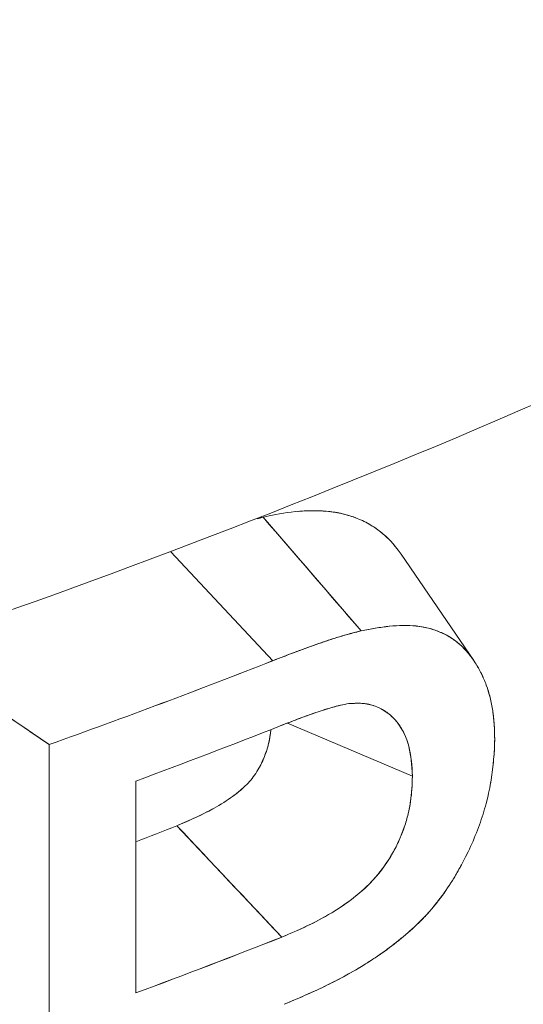
# Model space of a CAD drawing. Units: inches. Extents: x 3 to 195, y 3 to 12.
# Drawn here: x 175 to 175, y 11 to 11 of the extents above; entities that cross this region are included whole.
import ezdxf

# ---------------------------------------------------------------- set-up
doc = ezdxf.new("R2010")
doc.units = ezdxf.units.IN
doc.header["$MEASUREMENT"] = 0
doc.layers.get('0').update_dxf_attribs({"linetype": 'CONTINUOUS'})
doc.layers.add('DETAIL', color=1, linetype='CONTINUOUS')

# ---------------------------------------------------------------- blocks, each defined once
blk = doc.blocks.new('A$C0c5a7e51')
at = {"color": 0, "linetype": 'Continuous', "lineweight": 0, "extrusion": (-1e-16, 0.816497, 0.57735)}
for p, q in [((0.72156, 19.45378), (0.73919, 19.43333)), ((0.72332, 19.42798), (0.70499, 19.44756)), ((0.72332, 19.42798), (0.70499, 19.44756)), ((0.74637, 19.44712), (0.75942, 19.42803)), ((0.68309, 19.41288), (0.65728, 19.43048)), ((0.7409, 19.42005), (0.74115, 19.41998)), ((0.7484, 19.40719), (0.72594, 19.41675)), ((0.72594, 19.41675), (0.7484, 19.40719)), ((0.68309, 19.30674), (0.68309, 19.41288)), ((0.68309, 19.41288), (0.68309, 19.30674)), ((0.69868, 19.40632), (0.69868, 19.36822)), ((0.69868, 19.36822), (0.69868, 19.40632)), ((0.72491, 19.37826), (0.70605, 19.3983))]:
    blk.add_line(p, q, dxfattribs=at)
at = {"color": 0, "linetype": 'Continuous', "lineweight": 0}
for centre, major_axis, ratio, start_param, end_param in [((-8.51124, 26.83057), (-2.43468, 14.7753), 0.645762, -2.191355, -2.182328), ((0.0862, 19.82198), (1.1325, 0), 0.57735, -1.223967, -0.573722), ((0.08618, 19.96856), (1.13254, 0), 0.57735, -1.015666, -0.973298), ((0.0862, 19.9563), (1.1325, 0), 0.57735, -0.999382, -0.971868), ((0.06752, 19.93831), (1.1325, -0.00005), 0.577331, -0.979625, -0.971765), ((0.08619, 19.91821), (1.13252, 0), 0.57735, -0.999381, -0.971591), ((0.06752, 19.85963), (1.1325, 0), 0.57735, -0.979651, -0.850396)]:
    blk.add_ellipse(centre, major_axis=major_axis, ratio=ratio, start_param=start_param, end_param=end_param, dxfattribs=at)
at = {"color": 0, "linetype": 'Continuous', "lineweight": 0, "extrusion": (-2e-16, 0, -1)}
for centre, major_axis, ratio, start_param, end_param in [((-8.46872, 26.83401), (2.42551, -14.70181), 0.645923, -0.955762, -0.946689), ((-8.46662, 26.8349), (2.42301, -14.70316), 0.645775, -0.955878, -0.946806)]:
    blk.add_ellipse(centre, major_axis=major_axis, ratio=ratio, start_param=start_param, end_param=end_param, dxfattribs=at)
at = {"color": 0, "linetype": 'Continuous', "lineweight": 0, "extrusion": (1e-16, 4e-16, -1)}
blk.add_ellipse((0.0862, 19.82198), major_axis=(-1.1325, 0), ratio=0.57735, start_param=-2.56787, end_param=-1.917626, dxfattribs=at)
at = {"color": 0, "linetype": 'Continuous', "lineweight": 0, "extrusion": (0, 4e-16, -1)}
blk.add_ellipse((0.0862, 19.84393), major_axis=(-1.1325, 0), ratio=0.57735, start_param=-2.522369, end_param=-1.990444, dxfattribs=at)
at = {"color": 0, "linetype": 'Continuous', "lineweight": 0, "extrusion": (-1e-16, 2e-16, -1)}
blk.add_ellipse((0.0862, 19.96855), major_axis=(-1.1325, 0), ratio=0.57735, start_param=-2.168296, end_param=-2.125926, dxfattribs=at)
at = {"color": 0, "linetype": 'Continuous', "lineweight": 0, "extrusion": (-1e-16, 3e-16, -1)}
blk.add_ellipse((0.0862, 19.91819), major_axis=(-1.1325, 0), ratio=0.57735, start_param=-2.170002, end_param=-2.142211, dxfattribs=at)
at = {"color": 0, "linetype": 'Continuous', "lineweight": 0}
for points, knots in [([(0.99013, 19.60129), (0.95998, 19.57822), (0.92681, 19.55653), (0.90146, 19.54135), (0.88879, 19.53376), (0.87127, 19.52339), (0.84201, 19.50825), (0.81988, 19.4968), (0.80423, 19.48946), (0.7912, 19.48348), (0.78699, 19.48154), (0.78305, 19.47976), (0.77832, 19.47765), (0.73957, 19.46038), (0.69756, 19.44435), (0.66444, 19.43299), (0.64788, 19.42731), (0.62607, 19.42007), (0.59562, 19.41122), (0.56626, 19.40268), (0.54409, 19.397), (0.52172, 19.39162), (0.52088, 19.39142), (0.52004, 19.39122), (0.5192, 19.39101)], [0, 0, 0, 0, 0.25, 0.25, 0.25, 0.375, 0.375, 0.375, 0.469512, 0.469512, 0.469512, 0.5, 0.5, 0.5, 0.75, 0.75, 0.75, 0.875, 0.875, 0.875, 0.995475, 0.995475, 0.995475, 1, 1, 1, 1]), ([(0.72156, 19.45378), (0.72435, 19.45438), (0.72837, 19.45531), (0.73329, 19.45482), (0.73458, 19.45469), (0.73524, 19.45456), (0.73613, 19.45433), (0.73705, 19.4541), (0.73793, 19.45381), (0.73878, 19.45345), (0.73962, 19.4531), (0.74042, 19.45268), (0.74119, 19.4522), (0.74189, 19.45177), (0.74256, 19.45126), (0.74302, 19.45087), (0.74322, 19.4507), (0.74328, 19.45065), (0.74334, 19.45059), (0.74381, 19.45017), (0.74499, 19.44914), (0.74637, 19.44712)], [0, 0, 0, 0, 0.000387611, 0.000387611, 0.000387611, 0.000489142, 0.000489142, 0.000489142, 0.000592641, 0.000592641, 0.000592641, 0.000695451, 0.000695451, 0.000695451, 0.000789404, 0.000789404, 0.000789404, 0.000832118, 0.000832118, 0.000832118, 0.001135421, 0.001135421, 0.001135421, 0.001135421]), ([(0.72781, 19.4548), (0.72783, 19.4548), (0.72786, 19.4548), (0.72789, 19.4548), (0.72985, 19.45499), (0.73179, 19.45499), (0.73361, 19.45479), (0.73542, 19.45458), (0.73717, 19.45413), (0.7388, 19.45345), (0.74043, 19.45276), (0.74189, 19.45185), (0.74316, 19.45075), (0.74436, 19.44971), (0.74542, 19.4485), (0.74637, 19.44712)], [0.0001945812, 0.0001945812, 0.0001945812, 0.0001945812, 0.000197351, 0.000197351, 0.000197351, 0.000394702, 0.000394702, 0.000394702, 0.000592053, 0.000592053, 0.000592053, 0.000789404, 0.000789404, 0.000789404, 0.0009744196, 0.0009744196, 0.0009744196, 0.0009744196]), ([(1.02695, 19.44116), (0.9996, 19.41672), (0.96974, 19.39353), (0.90551, 19.34984), (0.87115, 19.32935), (0.79849, 19.29127), (0.76019, 19.27369), (0.68025, 19.24165), (0.63862, 19.22718), (0.55266, 19.20154), (0.50833, 19.19037), (0.46302, 19.18091)], [1.245674, 1.245674, 1.245674, 1.245674, 1.3757229, 1.3757229, 1.5057719, 1.5057719, 1.6358208, 1.6358208, 1.7658698, 1.7658698, 1.8959187, 1.8959187, 1.8959187, 1.8959187]), ([(0.73919, 19.43333), (0.73789, 19.43301), (0.73658, 19.43269), (0.73494, 19.43218), (0.73461, 19.43208), (0.73395, 19.43186), (0.73362, 19.43175), (0.73262, 19.43142), (0.73196, 19.43119), (0.73064, 19.43073), (0.72997, 19.43049), (0.72865, 19.43), (0.72798, 19.42976), (0.72598, 19.42901), (0.72465, 19.4285), (0.72332, 19.42798)], [0, 0, 0, 0, 0.250001, 0.250001, 0.312501, 0.312501, 0.375001, 0.375001, 0.500001, 0.500001, 0.625002, 0.625002, 0.750002, 0.750002, 1.000003, 1.000003, 1.000003, 1.000003]), ([(0.73919, 19.43333), (0.7388, 19.43324), (0.73848, 19.43315), (0.73817, 19.43308), (0.73786, 19.433), (0.73753, 19.43292), (0.73719, 19.43283), (0.73651, 19.43265), (0.73586, 19.43246), (0.73527, 19.43228), (0.73467, 19.4321), (0.73401, 19.43188), (0.73339, 19.43167), (0.73277, 19.43146), (0.7321, 19.43124), (0.73143, 19.431), (0.73008, 19.43053), (0.72875, 19.43005), (0.72748, 19.42957), (0.7262, 19.42909), (0.72487, 19.42858), (0.72332, 19.42798)], [0, 0, 0, 0, 0.0625, 0.0625, 0.0625, 0.125, 0.125, 0.125, 0.25, 0.25, 0.25, 0.375, 0.375, 0.375, 0.5, 0.5, 0.5, 0.75, 0.75, 0.75, 1, 1, 1, 1]), ([(0.7632, 19.41388), (0.76316, 19.41563), (0.76309, 19.41735), (0.76285, 19.41897), (0.7626, 19.4206), (0.76221, 19.42215), (0.76169, 19.42359), (0.76142, 19.42431), (0.76113, 19.425), (0.7608, 19.42567), (0.76047, 19.42633), (0.7601, 19.42698), (0.75971, 19.42759), (0.75892, 19.42882), (0.758, 19.42993), (0.75695, 19.43087), (0.75643, 19.43134), (0.75586, 19.43176), (0.75526, 19.43214), (0.75466, 19.43252), (0.75403, 19.43285), (0.75336, 19.43313), (0.7527, 19.43341), (0.752, 19.43364), (0.75128, 19.43383), (0.75056, 19.43401), (0.74982, 19.43414), (0.74906, 19.43422), (0.746, 19.43453), (0.74259, 19.43406), (0.73919, 19.43333)], [0, 0, 0, 0, 0.125, 0.125, 0.125, 0.25, 0.25, 0.25, 0.3125, 0.3125, 0.3125, 0.375, 0.375, 0.375, 0.5, 0.5, 0.5, 0.5625, 0.5625, 0.5625, 0.625, 0.625, 0.625, 0.6875, 0.6875, 0.6875, 0.75, 0.75, 0.75, 1, 1, 1, 1]), ([(0.7632, 19.41388), (0.76319, 19.41446), (0.76317, 19.4149), (0.76316, 19.41528), (0.76315, 19.41567), (0.76313, 19.4161), (0.7631, 19.41651), (0.76308, 19.41692), (0.76304, 19.41734), (0.763, 19.41775), (0.76296, 19.41816), (0.76291, 19.41857), (0.76285, 19.41898), (0.76272, 19.41979), (0.76256, 19.42058), (0.76237, 19.42135), (0.76218, 19.42213), (0.76195, 19.42287), (0.76169, 19.42359), (0.76142, 19.42431), (0.76113, 19.425), (0.76079, 19.42568), (0.76046, 19.42635), (0.7601, 19.42699), (0.7597, 19.4276), (0.75931, 19.42822), (0.75888, 19.4288), (0.75842, 19.42935), (0.75796, 19.4299), (0.75747, 19.43041), (0.75695, 19.43088), (0.75663, 19.43116), (0.7563, 19.43142), (0.75596, 19.43167), (0.75562, 19.43192), (0.75527, 19.43215), (0.7549, 19.43236), (0.75441, 19.43265), (0.7539, 19.4329), (0.75336, 19.43313), (0.75279, 19.43337), (0.7522, 19.43358), (0.75158, 19.43375), (0.75117, 19.43386), (0.75076, 19.43396), (0.75034, 19.43403), (0.74993, 19.43411), (0.7495, 19.43417), (0.74907, 19.43421), (0.74832, 19.43429), (0.74753, 19.43432), (0.74673, 19.43431), (0.74593, 19.4343), (0.74511, 19.43425), (0.74428, 19.43417), (0.74346, 19.43408), (0.74262, 19.43397), (0.74178, 19.43383), (0.74093, 19.43369), (0.74009, 19.43352), (0.73919, 19.43333)], [0, 0, 0, 0, 0.03125, 0.03125, 0.03125, 0.0625, 0.0625, 0.0625, 0.09375, 0.09375, 0.09375, 0.125, 0.125, 0.125, 0.1875, 0.1875, 0.1875, 0.25, 0.25, 0.25, 0.3125, 0.3125, 0.3125, 0.375, 0.375, 0.375, 0.4375, 0.4375, 0.4375, 0.5, 0.5, 0.5, 0.5375, 0.5375, 0.5375, 0.575, 0.575, 0.575, 0.625, 0.625, 0.625, 0.678571, 0.678571, 0.678571, 0.714286, 0.714286, 0.714286, 0.75, 0.75, 0.75, 0.8125, 0.8125, 0.8125, 0.875, 0.875, 0.875, 0.9375, 0.9375, 0.9375, 1, 1, 1, 1]), ([(0.73699, 19.42025), (0.73599, 19.42009), (0.73498, 19.41986), (0.73293, 19.41928), (0.7319, 19.41894), (0.73035, 19.41841), (0.72984, 19.41822), (0.7288, 19.41784), (0.72828, 19.41765), (0.72673, 19.41706), (0.72569, 19.41666), (0.72465, 19.41626)], [0, 0, 0, 0, 0.0000957043, 0.0000957043, 0.0001914086, 0.0001914086, 0.0002392607, 0.0002392607, 0.0002871129, 0.0002871129, 0.000382817, 0.000382817, 0.000382817, 0.000382817]), ([(0.72465, 19.41626), (0.7261, 19.41682), (0.72714, 19.41722), (0.72803, 19.41756), (0.72892, 19.41789), (0.72996, 19.41827), (0.73104, 19.41864), (0.73213, 19.41902), (0.73316, 19.41935), (0.73408, 19.41961), (0.735, 19.41987), (0.73601, 19.4201), (0.73699, 19.42025)], [0, 0, 0, 0, 0.0000957797, 0.0000957797, 0.0000957797, 0.0001915593, 0.0001915593, 0.0001915593, 0.000287339, 0.000287339, 0.000287339, 0.0003831186, 0.0003831186, 0.0003831186, 0.0003831186]), ([(0.7484, 19.40719), (0.74835, 19.40906), (0.74818, 19.41086), (0.74755, 19.41335), (0.74727, 19.41415), (0.74656, 19.41561), (0.74614, 19.41628), (0.74518, 19.4175), (0.74462, 19.41805), (0.7434, 19.41899), (0.74273, 19.41938), (0.74165, 19.41982), (0.74127, 19.41995), (0.74068, 19.4201), (0.74048, 19.42015), (0.74017, 19.4202), (0.74007, 19.42022), (0.73986, 19.42025), (0.73976, 19.42026), (0.7388, 19.42036), (0.7379, 19.42031), (0.73699, 19.42025)], [0, 0, 0, 0, 0.0001752415, 0.0001752415, 0.0002628623, 0.0002628623, 0.0003504831, 0.0003504831, 0.0004381038, 0.0004381038, 0.0005257246, 0.0005257246, 0.000569535, 0.000569535, 0.0005914402, 0.0005914402, 0.0006023928, 0.0006023928, 0.0006133454, 0.0006133454, 0.000700966, 0.000700966, 0.000700966, 0.000700966]), ([(0.73699, 19.42025), (0.73757, 19.42029), (0.73802, 19.42031), (0.73843, 19.42032), (0.73883, 19.42033), (0.73927, 19.42031), (0.73966, 19.42027), (0.74045, 19.42019), (0.74125, 19.41999), (0.74198, 19.41969), (0.74345, 19.41908), (0.74467, 19.41814), (0.74566, 19.41689), (0.74665, 19.41563), (0.74735, 19.41418), (0.74774, 19.41261), (0.74813, 19.41105), (0.74834, 19.40928), (0.7484, 19.40719)], [0, 0, 0, 0, 0.0000445078, 0.0000445078, 0.0000445078, 0.0000890157, 0.0000890157, 0.0000890157, 0.0001780313, 0.0001780313, 0.0001780313, 0.0003560626, 0.0003560626, 0.0003560626, 0.0005340939, 0.0005340939, 0.0005340939, 0.0007121252, 0.0007121252, 0.0007121252, 0.0007121252]), ([(0.72295, 19.41559), (0.72292, 19.41523), (0.72288, 19.41489), (0.72283, 19.41456), (0.72275, 19.41399), (0.72265, 19.41348), (0.72254, 19.41302), (0.72248, 19.41277), (0.72242, 19.41256), (0.72234, 19.41229), (0.72225, 19.412), (0.72217, 19.41173), (0.72208, 19.41147), (0.72194, 19.41107), (0.72171, 19.41047), (0.72149, 19.40998), (0.72129, 19.40953), (0.72108, 19.40912), (0.72082, 19.40865), (0.72033, 19.40781), (0.71974, 19.40696), (0.71909, 19.40622), (0.7188, 19.40589), (0.71846, 19.40555), (0.71809, 19.4052), (0.7177, 19.40483), (0.71726, 19.40446), (0.71678, 19.40408), (0.71587, 19.40338), (0.71478, 19.40264), (0.71362, 19.40195), (0.71142, 19.40065), (0.70889, 19.39947), (0.70605, 19.3983)], [0.0000573709, 0.0000573709, 0.0000573709, 0.0000573709, 0.0000861831, 0.0000861831, 0.0000861831, 0.0001367964, 0.0001367964, 0.0001367964, 0.0001640278, 0.0001640278, 0.0001640278, 0.0001928364, 0.0001928364, 0.0001928364, 0.0002384029, 0.0002384029, 0.0002384029, 0.0002800903, 0.0002800903, 0.0002800903, 0.0003555065, 0.0003555065, 0.0003555065, 0.0003889454, 0.0003889454, 0.0003889454, 0.000449276, 0.000449276, 0.000449276, 0.0005628566, 0.0005628566, 0.0005628566, 0.0007778907, 0.0007778907, 0.0007778907, 0.0007778907]), ([(0.72097, 19.40893), (0.72139, 19.4097), (0.72175, 19.41053), (0.72206, 19.41141), (0.72227, 19.41203), (0.72243, 19.41259), (0.72256, 19.4131), (0.72268, 19.41362), (0.72278, 19.41417), (0.72285, 19.41468), (0.72289, 19.41497), (0.72292, 19.41528), (0.72295, 19.41559)], [0.0004994451, 0.0004994451, 0.0004994451, 0.0004994451, 0.0005668479, 0.0005668479, 0.0005668479, 0.0006140853, 0.0006140853, 0.0006140853, 0.0006613226, 0.0006613226, 0.0006613226, 0.000689201, 0.000689201, 0.000689201, 0.000689201]), ([(0.72532, 19.36617), (0.7301, 19.36814), (0.73491, 19.37031), (0.73955, 19.37316), (0.74186, 19.37459), (0.74416, 19.37619), (0.74635, 19.37799), (0.74744, 19.37889), (0.74851, 19.37984), (0.74954, 19.38084), (0.74979, 19.38109), (0.75005, 19.38135), (0.7503, 19.3816), (0.75055, 19.38186), (0.75079, 19.38212), (0.75104, 19.38239), (0.75153, 19.38292), (0.752, 19.38347), (0.75246, 19.38404), (0.75337, 19.38516), (0.75423, 19.38635), (0.75503, 19.38756), (0.75523, 19.38786), (0.75542, 19.38816), (0.75561, 19.38847), (0.7558, 19.38877), (0.75599, 19.38908), (0.75617, 19.38939), (0.75653, 19.39), (0.75688, 19.39063), (0.75722, 19.39125), (0.75857, 19.39376), (0.75972, 19.39635), (0.76062, 19.39892), (0.76107, 19.4002), (0.76146, 19.40148), (0.76178, 19.40275), (0.7621, 19.40402), (0.76236, 19.40528), (0.76256, 19.40654), (0.76296, 19.40904), (0.76315, 19.4115), (0.7632, 19.41388)], [0, 0, 0, 0, 0.25, 0.25, 0.25, 0.375, 0.375, 0.375, 0.4375, 0.4375, 0.4375, 0.453125, 0.453125, 0.453125, 0.46875, 0.46875, 0.46875, 0.5, 0.5, 0.5, 0.5625, 0.5625, 0.5625, 0.578125, 0.578125, 0.578125, 0.59375, 0.59375, 0.59375, 0.625, 0.625, 0.625, 0.75, 0.75, 0.75, 0.8125, 0.8125, 0.8125, 0.875, 0.875, 0.875, 1, 1, 1, 1]), ([(0.72532, 19.36617), (0.72664, 19.36671), (0.72784, 19.36722), (0.72901, 19.36774), (0.73018, 19.36825), (0.73138, 19.3688), (0.73256, 19.36937), (0.73374, 19.36994), (0.73492, 19.37054), (0.73609, 19.37117), (0.73726, 19.3718), (0.73843, 19.37248), (0.73956, 19.37317), (0.74012, 19.37352), (0.7407, 19.37389), (0.74128, 19.37427), (0.74186, 19.37465), (0.74243, 19.37504), (0.74302, 19.37545), (0.74418, 19.37627), (0.7453, 19.37712), (0.74639, 19.37802), (0.74749, 19.37892), (0.74855, 19.37987), (0.74957, 19.38087), (0.75008, 19.38137), (0.75058, 19.38189), (0.75105, 19.3824), (0.75152, 19.38292), (0.75199, 19.38347), (0.75245, 19.38403), (0.75336, 19.38515), (0.75422, 19.38632), (0.75502, 19.38755), (0.75537, 19.38807), (0.75569, 19.3886), (0.75601, 19.38912), (0.75621, 19.38946), (0.75642, 19.38982), (0.75662, 19.39018), (0.75683, 19.39054), (0.75703, 19.3909), (0.75722, 19.39125), (0.7579, 19.39251), (0.75852, 19.39378), (0.75909, 19.39506), (0.75966, 19.39635), (0.76017, 19.39763), (0.76062, 19.39892), (0.76085, 19.39957), (0.76106, 19.40021), (0.76125, 19.40084), (0.76144, 19.40147), (0.76162, 19.40211), (0.76178, 19.40273), (0.76209, 19.40398), (0.76235, 19.40524), (0.76255, 19.4065), (0.76275, 19.40775), (0.76291, 19.40899), (0.76301, 19.41021), (0.76311, 19.41143), (0.76318, 19.41264), (0.7632, 19.41388)], [0, 0, 0, 0, 0.0625, 0.0625, 0.0625, 0.125, 0.125, 0.125, 0.1875, 0.1875, 0.1875, 0.25, 0.25, 0.25, 0.28125, 0.28125, 0.28125, 0.3125, 0.3125, 0.3125, 0.375, 0.375, 0.375, 0.4375, 0.4375, 0.4375, 0.46875, 0.46875, 0.46875, 0.5, 0.5, 0.5, 0.5625, 0.5625, 0.5625, 0.589286, 0.589286, 0.589286, 0.607143, 0.607143, 0.607143, 0.625, 0.625, 0.625, 0.6875, 0.6875, 0.6875, 0.75, 0.75, 0.75, 0.78125, 0.78125, 0.78125, 0.8125, 0.8125, 0.8125, 0.875, 0.875, 0.875, 0.9375, 0.9375, 0.9375, 1, 1, 1, 1]), ([(0.72491, 19.37826), (0.72786, 19.37947), (0.73079, 19.3808), (0.7351, 19.38336), (0.73653, 19.38431), (0.73927, 19.38645), (0.74058, 19.38766), (0.74294, 19.39036), (0.74396, 19.39181), (0.74527, 19.39411), (0.74567, 19.3949), (0.74637, 19.39646), (0.74667, 19.39725), (0.74707, 19.39844), (0.7472, 19.39883), (0.74743, 19.39962), (0.74754, 19.40002), (0.74782, 19.40119), (0.74796, 19.40196), (0.74829, 19.40423), (0.74838, 19.40572), (0.7484, 19.40719)], [0, 0, 0, 0, 0.000270826, 0.000270826, 0.000406239, 0.000406239, 0.000541652, 0.000541652, 0.000677065, 0.000677065, 0.000744772, 0.000744772, 0.000812478, 0.000812478, 0.000846332, 0.000846332, 0.000880185, 0.000880185, 0.000947891, 0.000947891, 0.001083304, 0.001083304, 0.001083304, 0.001083304]), ([(0.7484, 19.40719), (0.74837, 19.40553), (0.74826, 19.40404), (0.74806, 19.40263), (0.74795, 19.40192), (0.74781, 19.40115), (0.74763, 19.40041), (0.74745, 19.39966), (0.74722, 19.39888), (0.74694, 19.39804), (0.74649, 19.39671), (0.74595, 19.39546), (0.74531, 19.39422), (0.74435, 19.39237), (0.74316, 19.39062), (0.74188, 19.38914), (0.73973, 19.38668), (0.73704, 19.38451), (0.7339, 19.38265), (0.73234, 19.38171), (0.73089, 19.38094), (0.72947, 19.38026), (0.72804, 19.37959), (0.72658, 19.37894), (0.72491, 19.37826)], [0, 0, 0, 0, 0.00013476, 0.00013476, 0.00013476, 0.00020214, 0.00020214, 0.00020214, 0.00026952, 0.00026952, 0.00026952, 0.000377327, 0.000377327, 0.000377327, 0.000539039, 0.000539039, 0.000539039, 0.000808559, 0.000808559, 0.000808559, 0.000943319, 0.000943319, 0.000943319, 0.001078078, 0.001078078, 0.001078078, 0.001078078])]:
    blk.add_open_spline(points, degree=3, knots=knots, dxfattribs=at)
at = {"color": 0, "linetype": 'Continuous', "lineweight": 0, "extrusion": (6.96225e-10, -2.78408e-09, 1)}
blk.add_open_spline([(0.72048, 19.45351), (0.72083, 19.45359), (0.72119, 19.45368), (0.72156, 19.45378)], degree=3, dxfattribs=at)
at = {"color": 0, "linetype": 'Continuous', "lineweight": 0, "extrusion": (-1.21096e-09, 4.98246e-09, 1)}
blk.add_open_spline([(0.72053, 19.45353), (0.72088, 19.45361), (0.72123, 19.4537), (0.72156, 19.45378)], degree=3, dxfattribs=at)
at = {"color": 0, "linetype": 'Continuous', "lineweight": 0, "extrusion": (1.01786e-09, 8.77552e-10, -1)}
blk.add_open_spline([(0.73919, 19.43333), (0.73332, 19.44015), (0.72744, 19.44696), (0.72156, 19.45378)], degree=3, dxfattribs=at)
at = {"color": 0, "linetype": 'Continuous', "lineweight": 0}
blk.add_open_spline([(0.65728, 19.43048), (0.66589, 19.42462), (0.67449, 19.41875), (0.68309, 19.41288)], degree=3, dxfattribs=at)
at = {"color": 0, "linetype": 'Continuous', "lineweight": 0, "extrusion": (-3.20472e-11, 4.10212e-11, -1)}
blk.add_open_spline([(0.7162, 19.40365), (0.71689, 19.40416), (0.71755, 19.4047), (0.71816, 19.40527)], degree=3, dxfattribs=at)
at = {"color": 0, "linetype": 'Continuous', "lineweight": 0, "extrusion": (-7.3543e-12, 1.68971e-11, -1)}
blk.add_open_spline([(0.70605, 19.3983), (0.70846, 19.39929), (0.71049, 19.40024), (0.71255, 19.40134)], degree=3, dxfattribs=at)
at = {"color": 0, "linetype": 'Continuous', "lineweight": 0, "extrusion": (-1.47703e-09, -1.3896e-09, -1)}
blk.add_open_spline([(0.70605, 19.3983), (0.71234, 19.39162), (0.71863, 19.38494), (0.72491, 19.37826)], degree=3, dxfattribs=at)
blk = doc.blocks.new('A$C90c6c930')
at = {"layer": 'DETAIL', "xscale": 0.21875, "yscale": 0.21875, "zscale": 0.21875}
blk.add_blockref('A$C0c5a7e51', (3.976489, 1.548508), dxfattribs=at)

msp = doc.modelspace()

# ---------------------------------------------------------------- block references
msp.add_blockref('A$C90c6c930', (171.25094, 4.870896))

doc.saveas('drawing.dxf')
